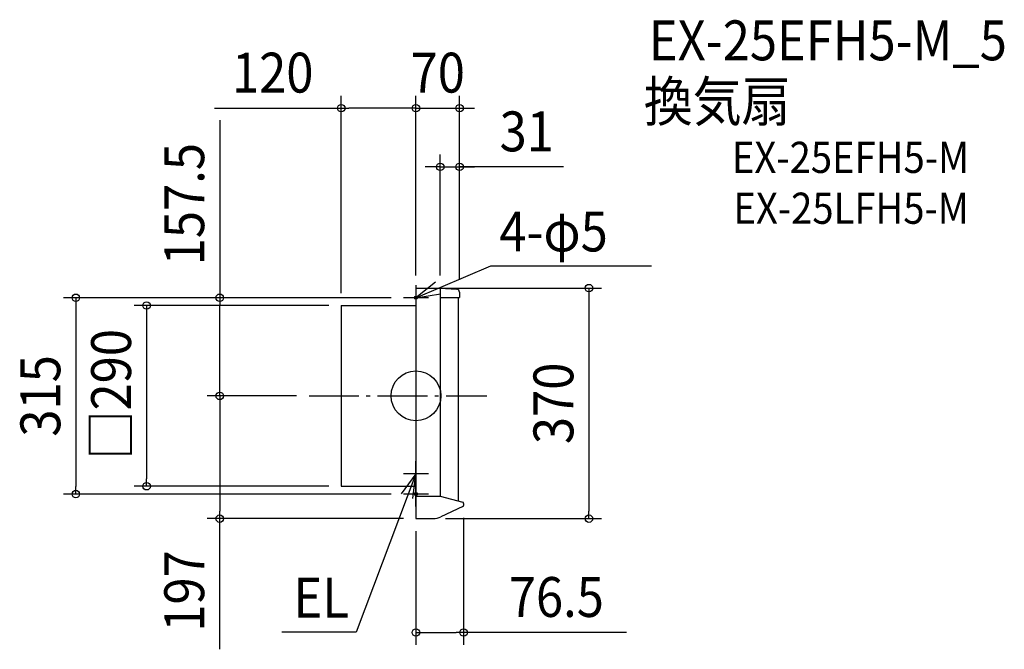
# Model space of a CAD drawing. Extents: x -636 to 945, y -407 to 604.
import ezdxf
from ezdxf.enums import TextEntityAlignment as Align

# ---------------------------------------------------------------- set-up
doc = ezdxf.new("R2010")
doc.units = 0
doc.header["$LTSCALE"] = 20
doc.header["$PDMODE"] = 3
doc.header["$PDSIZE"] = -2
doc.linetypes.add('DASHDOT', pattern=[5.5, 4, -0.6, 0.3, -0.6])
doc.layers.get('DEFPOINTS').update_dxf_attribs({"linetype": 'CONTINUOUS'})
for name, color, linetype in [('ARRANGE', 1, 'CONTINUOUS'), ('BASIS', 6, 'DASHDOT'), ('DETAIL', 5, 'CONTINUOUS'), ('ETC', 61, 'CONTINUOUS'), ('FIX', 11, 'CONTINUOUS'), ('NOTE', 4, 'CONTINUOUS'), ('OUTLINE', 3, 'CONTINUOUS'), ('SIZE', 30, 'CONTINUOUS')]:
    doc.layers.add(name, color=color, linetype=linetype)
doc.styles.get("Standard").update_dxf_attribs({"font": 'SIMPLEX.shx', "width": 0.9, "height": 64, "bigfont": 'BIGFONT.shx'})

msp = doc.modelspace()

# ---------------------------------------------------------------- linework, layer by layer
at = {"layer": 'ARRANGE', "color": 1, "linetype": 'CONTINUOUS'}
msp.add_circle((0, 0), 40, dxfattribs=at)
msp.add_point((0, 0), dxfattribs=at)
at = {"layer": 'BASIS', "color": 6, "linetype": 'DASHDOT'}
msp.add_line((-171.720788, 0), (113.973848, 0), dxfattribs=at)
at = {"layer": 'DEFPOINTS', "color": 30, "linetype": 'CONTINUOUS'}
for p in [(-120, 461.758372), (70, 461.758372), (70, 367.49995), (0, 176), (0, 173), (0, 173), (39, 173), (70, 166.270068), (70, 166.270068), (-315.064658, 157.5), (-120, 145), (-120, 145), (-20, 157.5), (-20, 157.5), (-171.720788, 0), (-171.720788, 0), (-546.126423, -157.5), (-432.487217, -145), (-120, -145), (-20, -157.5), (76.5, -175.730789), (-315.064658, -197), (0, -197), (0, -197), (27.293897, -197), (277.668255, -197), (76.5, -379.703375)]:
    msp.add_point(p, dxfattribs=at)
at = {"layer": 'DETAIL', "color": 5, "linetype": 'CONTINUOUS'}
for p, q in [((0, 173), (39, 173)), ((0, 173), (0, -197)), ((39, 173), (39, -161)), ((39, 173), (65.27735, 171.262369)), ((70, 166.270068), (70, 158)), ((-120, 145), (0, 145)), ((-120, 145), (-120, -145)), ((39, 158), (70, 158)), ((68, 158), (68, -168.71495)), ((-120, -145), (0, -145)), ((0, -161), (39, -161)), ((39, -161), (75.043458, -170.588741)), ((76.5, -172.513489), (76.5, -175.730789)), ((75.351594, -177.540426), (40.067808, -194.144561)), ((0, -197), (27.293897, -197))]:
    msp.add_line(p, q, dxfattribs=at)
for centre, radius, start, end in [((65, 166.270068), 5, 0, 86.82017), ((74.5, -172.513489), 2, 0, 74.232817), ((74.5, -175.730789), 2, 295.201124, 0), ((27.293897, -167), 30, 270, 295.201124)]:
    msp.add_arc(centre, radius, start, end, dxfattribs=at)
at = {"layer": 'FIX', "color": 11, "linetype": 'CONTINUOUS'}
for centre in [(0, 157.5), (0, -157.5)]:
    msp.add_circle(centre, 2.5, dxfattribs=at)
at = {"layer": 'NOTE', "color": 4, "linetype": 'CONTINUOUS'}
for p, q in [((0, 157.5), (119.965659, 208.654117)), ((119.965659, 208.654117), (378.304995, 208.654117)), ((31.240843, 182.480187), (0, 157.5)), ((0, 177.5), (0, 137.5)), ((0, 157.5), (39.545457, 163.513054)), ((20, 157.5), (-20, 157.5)), ((0, -145), (0, -105)), ((0, -125), (-95.972718, -379.047114)), ((0, -125), (-23.982974, -157.012762)), ((20, -125), (-20, -125)), ((-4.763483, -164.715353), (0, -125)), ((0, -177.5), (0, -137.5)), ((20, -157.5), (-20, -157.5)), ((-95.972718, -379.047114), (-215.320912, -379.047114))]:
    msp.add_line(p, q, dxfattribs=at)
at = {"layer": 'OUTLINE', "color": 3, "linetype": 'CONTINUOUS'}
for p, q in [((0, 173), (0, -197)), ((0, 173), (39, 173)), ((39, 173), (65.27735, 171.262369)), ((70, 166.270068), (70, 158)), ((-120, 145), (0, 145)), ((-120, 145), (-120, -145)), ((68, 158), (68, -168.71495)), ((68, 158), (70, 158)), ((-120, -145), (0, -145)), ((0, -161), (39, -161)), ((39, -161), (75.043458, -170.588741)), ((76.5, -172.513489), (76.5, -175.730789)), ((75.351594, -177.540426), (40.067808, -194.144561)), ((0, -197), (27.293897, -197))]:
    msp.add_line(p, q, dxfattribs=at)
for centre, radius, start, end in [((65, 166.270068), 5, 0, 86.82017), ((74.5, -172.513489), 2, 0, 74.232817), ((74.5, -175.730789), 2, 295.201124, 0), ((27.293897, -167), 30, 270, 295.201124)]:
    msp.add_arc(centre, radius, start, end, dxfattribs=at)
at = {"layer": 'SIZE', "color": 30, "linetype": 'CONTINUOUS'}
for p, q in [((-120, 165), (-120, 481.758372)), ((0, 196), (0, 481.758372)), ((0, 193), (0, 481.758372)), ((70, 186.270068), (70, 481.758372)), ((-323.591515, 461.758372), (-120, 461.758372)), ((-120, 461.758372), (-108, 461.758372)), ((-12, 461.758372), (-108, 461.758372)), ((-12, 461.758372), (-24, 461.758372)), ((0, 461.758372), (-12, 461.758372)), ((0, 461.758372), (-12, 461.758372)), ((0, 461.758372), (70, 461.758372)), ((70, 461.758372), (82, 461.758372)), ((82, 461.758372), (94, 461.758372)), ((-315.064658, 442.422583), (-315.064658, 157.5)), ((39, 193), (39, 387.49995)), ((70, 186.270068), (70, 387.49995)), ((27, 367.49995), (15, 367.49995)), ((39, 367.49995), (27, 367.49995)), ((39, 367.49995), (70, 367.49995)), ((39, 367.49995), (70, 367.49995)), ((237.119908, 367.49995), (70, 367.49995)), ((70, 367.49995), (82, 367.49995)), ((82, 367.49995), (94, 367.49995)), ((20, 173), (297.668255, 173)), ((277.668255, 173), (277.668255, 161)), ((277.668255, 161), (277.668255, -185)), ((-40, 157.5), (-566.126423, 157.5)), ((-546.126423, 157.5), (-546.126423, 145.5)), ((-546.126423, 145.5), (-546.126423, -145.5)), ((-140, 145), (-452.487217, 145)), ((-432.487217, 145), (-432.487217, 133)), ((-40, 157.5), (-335.064658, 157.5)), ((-315.064658, 157.5), (-315.064658, 145.5)), ((-315.064658, 12), (-315.064658, 145.5)), ((-432.487217, 133), (-432.487217, -133)), ((-191.720788, 0), (-335.064658, 0)), ((-191.720788, 0), (-335.064658, 0)), ((-315.064658, 0), (-315.064658, 12)), ((-315.064658, 0), (-315.064658, -12)), ((-315.064658, -12), (-315.064658, -185)), ((-432.487217, -145), (-432.487217, -133)), ((-40, -157.5), (-566.126423, -157.5)), ((-546.126423, -157.5), (-546.126423, -145.5)), ((-140, -145), (-452.487217, -145)), ((-315.064658, -197), (-315.064658, -185)), ((277.668255, -197), (277.668255, -185)), ((-20, -197), (-335.064658, -197)), ((-315.064658, -406.660941), (-315.064658, -197)), ((47.293897, -197), (297.668255, -197)), ((76.5, -195.730789), (76.5, -399.703375)), ((0, -217), (0, -399.703375)), ((0, -379.703375), (12, -379.703375)), ((12, -379.703375), (64.5, -379.703375)), ((76.5, -379.703375), (64.5, -379.703375)), ((338.173501, -379.703375), (76.5, -379.703375))]:
    msp.add_line(p, q, dxfattribs=at)
for centre in [(-120, 461.758372), (0, 461.758372), (0, 461.758372), (70, 461.758372), (39, 367.49995), (70, 367.49995), (277.668255, 173), (-546.126423, 157.5), (-315.064658, 157.5), (-432.487217, 145), (-315.064658, 0), (-315.064658, 0), (-432.487217, -145), (-546.126423, -157.5), (-315.064658, -197), (277.668255, -197), (0, -379.703375), (76.5, -379.703375)]:
    msp.add_circle(centre, 6, dxfattribs=at)

# ---------------------------------------------------------------- texts
at = {"layer": 'ETC', "color": 61, "linetype": 'CONTINUOUS', "width": 0.9}
for s, height, p in [('EX-25EFH5-M_5', 64, (373.927304, 538.560159)), ('換気扇', 64, (365.853826, 440.541433)), ('EX-25EFH5-M', 50, (507.313745, 357.791187)), ('EX-25LFH5-M', 50, (509.751677, 276.14908))]:
    msp.add_text(s, height=height, dxfattribs=at).set_placement(p)
at = {"layer": 'NOTE', "color": 4, "linetype": 'CONTINUOUS', "width": 0.9}
for s, p in [('4-φ5', (133.796, 231.840916)), ('EL', (-196.555476, -355.795822))]:
    msp.add_text(s, height=64, dxfattribs=at).set_placement(p)
at = {"layer": 'SIZE', "color": 30, "linetype": 'CONTINUOUS', "width": 0.9}
for s, p in [('120', (-230.020087, 486.758372)), ('70', (35, 486.758372)), ('31', (177.834194, 392.49995)), ('76.5', (225.402073, -354.703375))]:
    msp.add_text(s, height=64, dxfattribs=at).set_placement(p, align=Align.CENTER)
for s, p in [('157.5', (-340.064658, 307.708297)), ('□290', (-457.487217, 2.653941)), ('315', (-571.126423, 0)), ('370', (252.668255, -12)), ('197', (-340.064658, -313.089512))]:
    msp.add_text(s, height=64, rotation=90, dxfattribs=at).set_placement(p, align=Align.CENTER)

doc.saveas('drawing.dxf')
